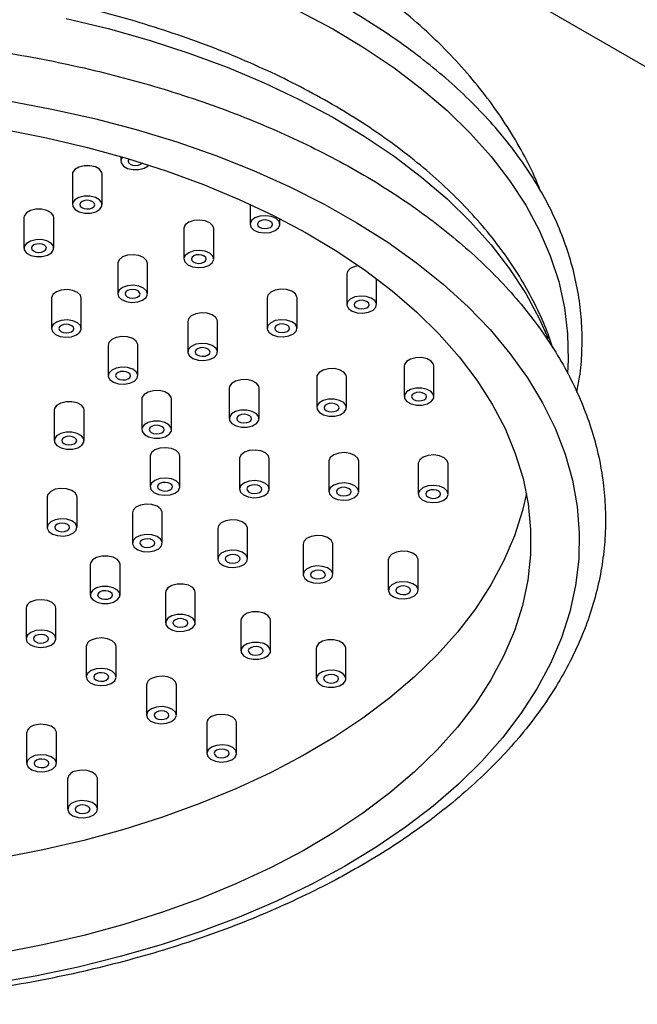
# Model space of a CAD drawing. Units: millimetres. Extents: x 5 to 995, y 5 to 995.
# Drawn here: x 782 to 799, y 267 to 293 of the extents above; entities that cross this region are included whole.
import ezdxf

# ---------------------------------------------------------------- set-up
doc = ezdxf.new("R2010")
doc.units = ezdxf.units.MM

msp = doc.modelspace()

# ---------------------------------------------------------------- linework, layer by layer
at = {"color": 7, "linetype": 'Continuous', "lineweight": 25}
for p, q in [((780.225, 302.734), (831.136, 273.343)), ((784.669, 289.636), (784.669, 289.509)), ((783.373, 289.16), (783.373, 288.343)), ((784.173, 288.343), (784.173, 289.16)), ((788.139, 288.352), (788.139, 287.816)), ((782.076, 287.994), (782.076, 287.177)), ((782.876, 287.177), (782.876, 287.994)), ((788.939, 287.816), (788.939, 287.964)), ((786.363, 287.701), (786.363, 286.884)), ((787.163, 286.884), (787.163, 287.701)), ((784.588, 286.768), (784.588, 285.952)), ((785.388, 285.952), (785.388, 286.768)), ((790.731, 286.48), (790.731, 285.663)), ((791.531, 285.663), (791.531, 286.358)), ((782.813, 285.836), (782.813, 285.019)), ((783.613, 285.019), (783.613, 285.836)), ((788.598, 285.844), (788.598, 285.028)), ((789.398, 285.028), (789.398, 285.844)), ((786.465, 285.209), (786.465, 284.392)), ((787.265, 284.392), (787.265, 285.209)), ((784.332, 284.574), (784.332, 283.757)), ((785.132, 283.757), (785.132, 284.574)), ((792.269, 284.012), (792.269, 283.196)), ((793.069, 283.196), (793.069, 284.012)), ((789.924, 283.717), (789.924, 282.901)), ((790.724, 282.901), (790.724, 283.717)), ((787.579, 283.422), (787.579, 282.606)), ((788.379, 282.606), (788.379, 283.422)), ((785.234, 283.127), (785.234, 282.311)), ((786.034, 282.311), (786.034, 283.127)), ((782.889, 282.832), (782.889, 282.016)), ((783.689, 282.016), (783.689, 282.832)), ((785.457, 281.606), (785.456, 281.595)), ((785.456, 281.595), (785.456, 280.779)), ((786.256, 280.779), (786.256, 281.595)), ((787.854, 281.541), (787.854, 281.53)), ((787.854, 281.53), (787.854, 280.714)), ((788.654, 280.714), (788.654, 281.53)), ((790.252, 281.476), (790.251, 281.465)), ((790.251, 281.465), (790.251, 280.648)), ((791.051, 280.648), (791.051, 281.465)), ((792.649, 281.41), (792.648, 281.399)), ((792.648, 281.399), (792.648, 280.583)), ((793.448, 280.583), (793.448, 281.399)), ((782.717, 280.574), (782.698, 280.504)), ((782.698, 280.504), (782.698, 279.687)), ((783.498, 279.687), (783.498, 280.504)), ((785.004, 280.153), (784.985, 280.083)), ((784.985, 280.083), (784.985, 279.266)), ((785.785, 279.266), (785.785, 280.083)), ((787.29, 279.731), (787.271, 279.661)), ((787.271, 279.661), (787.271, 278.845)), ((788.071, 278.845), (788.071, 279.661)), ((789.576, 279.31), (789.557, 279.24)), ((789.557, 279.24), (789.557, 278.423)), ((790.357, 278.423), (790.357, 279.24)), ((791.863, 278.889), (791.844, 278.819)), ((791.844, 278.819), (791.844, 278.002)), ((792.644, 278.002), (792.644, 278.819)), ((783.851, 278.692), (783.851, 277.875)), ((784.651, 277.875), (784.651, 278.692)), ((785.87, 277.943), (785.87, 277.127)), ((786.67, 277.127), (786.67, 277.943)), ((782.132, 277.518), (782.132, 276.701)), ((782.932, 276.701), (782.932, 277.518)), ((787.89, 277.195), (787.89, 276.378)), ((788.69, 276.378), (788.69, 277.195)), ((783.747, 276.493), (783.747, 275.676)), ((784.547, 275.676), (784.547, 276.493)), ((789.909, 276.446), (789.909, 275.629)), ((790.709, 275.629), (790.709, 276.446)), ((785.362, 275.468), (785.362, 274.652)), ((786.162, 274.652), (786.162, 275.468)), ((786.977, 274.443), (786.977, 273.627)), ((787.777, 273.627), (787.777, 274.443)), ((782.146, 274.178), (782.146, 273.362)), ((782.946, 273.362), (782.946, 274.178)), ((783.247, 272.947), (783.247, 272.13)), ((784.047, 272.13), (784.047, 272.947))]:
    msp.add_line(p, q, dxfattribs=at)
at = {"color": 8, "linetype": 'Continuous', "lineweight": 25, "flags": 128}
for points in [[(789.456, 293.534), (790.354, 293.056), (791.201, 292.548), (791.997, 292.013), (792.737, 291.452), (793.419, 290.867), (794.042, 290.26), (794.602, 289.633), (795.098, 288.989), (795.528, 288.329), (795.892, 287.656), (796.186, 286.971), (796.412, 286.278), (796.567, 285.579), (796.651, 284.875), (796.664, 284.17), (796.645, 283.827)], [(783.207, 293.335), (784.334, 293.063), (785.431, 292.754), (786.496, 292.408), (787.524, 292.027), (788.512, 291.612), (789.456, 291.164), (790.354, 290.686), (791.201, 290.178), (791.997, 289.643), (792.737, 289.082), (793.419, 288.497), (794.042, 287.891), (794.602, 287.264), (795.098, 286.619), (795.528, 285.959), (795.892, 285.286), (796.127, 284.754)]]:
    msp.add_lwpolyline(points, dxfattribs=at)
at = {"color": 7, "linetype": 'Continuous', "lineweight": 25, "flags": 128}
for points in [[(781.657, 291.126), (782.824, 290.907), (783.968, 290.65), (785.085, 290.355), (786.17, 290.024), (787.22, 289.657), (788.232, 289.255), (789.202, 288.821), (790.127, 288.355), (791.004, 287.859), (791.83, 287.335), (792.602, 286.784), (793.319, 286.208), (793.976, 285.61), (794.573, 284.991), (795.107, 284.352), (795.576, 283.698), (795.979, 283.028), (796.315, 282.347), (796.582, 281.655), (796.78, 280.955), (796.908, 280.25), (796.965, 279.543), (796.951, 278.834), (796.866, 278.127), (796.712, 277.424), (796.487, 276.727), (796.193, 276.039), (795.831, 275.362), (795.402, 274.698), (794.907, 274.049), (794.348, 273.418), (793.728, 272.807), (793.047, 272.217), (792.309, 271.651), (791.515, 271.11), (790.669, 270.596), (789.773, 270.112), (788.83, 269.658), (787.843, 269.237), (786.816, 268.848), (785.752, 268.495), (784.654, 268.178), (783.527, 267.897), (782.373, 267.655), (781.197, 267.451)], [(781.562, 290.359), (782.684, 290.138), (783.781, 289.879), (784.85, 289.583), (785.886, 289.251), (786.887, 288.884), (787.848, 288.484), (788.766, 288.051), (789.639, 287.588), (790.462, 287.095), (791.233, 286.576), (791.95, 286.031), (792.609, 285.462), (793.209, 284.872), (793.748, 284.262), (794.222, 283.635), (794.632, 282.993), (794.975, 282.338), (795.25, 281.673), (795.457, 280.999), (795.594, 280.319), (795.661, 279.636), (795.657, 278.952), (795.584, 278.269), (795.44, 277.59), (795.228, 276.916), (794.946, 276.252), (794.597, 275.598), (794.181, 274.957), (793.7, 274.332), (793.156, 273.724), (792.55, 273.135), (791.885, 272.569), (791.163, 272.026), (790.387, 271.509), (789.559, 271.019), (788.682, 270.559), (787.76, 270.129), (786.795, 269.732), (785.791, 269.368), (784.751, 269.04), (783.68, 268.747), (782.58, 268.492), (781.456, 268.274)], [(784.173, 289.16), (784.164, 289.209), (784.101, 289.292), (783.989, 289.354), (783.844, 289.387), (783.688, 289.385), (783.544, 289.349), (783.436, 289.285), (783.379, 289.201), (783.373, 289.16)], [(784.72, 289.621), (784.676, 289.55), (784.679, 289.46), (784.741, 289.377), (784.853, 289.315), (784.999, 289.282), (785.155, 289.284), (785.298, 289.32), (785.406, 289.384), (785.426, 289.404)], [(784.898, 289.568), (784.889, 289.558), (784.87, 289.515), (784.881, 289.47), (784.922, 289.431), (784.984, 289.405), (785.06, 289.394), (785.137, 289.401), (785.204, 289.424), (785.25, 289.46), (785.25, 289.46)], [(783.989, 288.538), (783.844, 288.571), (783.688, 288.569), (783.544, 288.533), (783.436, 288.468), (783.379, 288.384), (783.382, 288.294), (783.444, 288.212), (783.557, 288.149), (783.702, 288.116), (783.858, 288.118), (784.001, 288.154), (784.109, 288.219), (784.166, 288.302), (784.164, 288.392), (784.101, 288.475), (783.989, 288.538)], [(783.921, 288.421), (783.858, 288.448), (783.782, 288.459), (783.705, 288.452), (783.638, 288.429), (783.592, 288.392), (783.573, 288.349), (783.585, 288.304), (783.625, 288.266), (783.688, 288.239), (783.763, 288.228), (783.84, 288.235), (783.907, 288.258), (783.954, 288.294), (783.972, 288.338), (783.961, 288.382), (783.921, 288.421)], [(782.876, 287.994), (782.867, 288.043), (782.804, 288.126), (782.692, 288.188), (782.547, 288.221), (782.391, 288.22), (782.248, 288.184), (782.139, 288.119), (782.082, 288.035), (782.076, 287.994)], [(787.163, 287.701), (787.14, 287.779), (787.059, 287.856), (786.934, 287.91), (786.782, 287.931), (786.628, 287.918), (786.494, 287.871), (786.401, 287.799), (786.364, 287.712), (786.363, 287.701)], [(788.834, 287.972), (788.709, 288.025), (788.557, 288.047), (788.403, 288.034), (788.269, 287.987), (788.177, 287.915), (788.139, 287.827), (788.162, 287.738), (788.243, 287.661), (788.368, 287.608), (788.52, 287.586), (788.674, 287.599), (788.808, 287.646), (788.901, 287.718), (788.938, 287.806), (788.915, 287.895), (788.834, 287.972)], [(788.687, 287.894), (788.624, 287.921), (788.548, 287.932), (788.471, 287.925), (788.404, 287.902), (788.358, 287.866), (788.339, 287.822), (788.35, 287.777), (788.391, 287.739), (788.453, 287.712), (788.529, 287.701), (788.606, 287.708), (788.673, 287.731), (788.72, 287.767), (788.738, 287.811), (788.727, 287.856), (788.687, 287.894)], [(782.692, 287.372), (782.547, 287.405), (782.391, 287.403), (782.248, 287.367), (782.139, 287.302), (782.082, 287.218), (782.085, 287.128), (782.147, 287.046), (782.26, 286.983), (782.405, 286.95), (782.561, 286.952), (782.704, 286.988), (782.813, 287.053), (782.87, 287.137), (782.867, 287.227), (782.804, 287.309), (782.692, 287.372)], [(782.624, 287.255), (782.561, 287.282), (782.485, 287.293), (782.408, 287.286), (782.341, 287.263), (782.295, 287.227), (782.276, 287.183), (782.288, 287.138), (782.328, 287.1), (782.391, 287.073), (782.466, 287.062), (782.544, 287.069), (782.611, 287.092), (782.657, 287.128), (782.676, 287.172), (782.664, 287.217), (782.624, 287.255)], [(787.059, 287.039), (786.934, 287.093), (786.782, 287.115), (786.628, 287.101), (786.494, 287.055), (786.401, 286.982), (786.364, 286.895), (786.387, 286.806), (786.467, 286.729), (786.593, 286.675), (786.744, 286.653), (786.899, 286.667), (787.032, 286.713), (787.125, 286.786), (787.163, 286.873), (787.14, 286.962), (787.059, 287.039)], [(785.388, 286.768), (785.364, 286.846), (785.284, 286.924), (785.158, 286.977), (785.007, 286.999), (784.853, 286.986), (784.719, 286.939), (784.626, 286.867), (784.588, 286.779), (784.588, 286.768)], [(786.911, 286.962), (786.848, 286.989), (786.773, 286.999), (786.696, 286.993), (786.629, 286.969), (786.582, 286.933), (786.564, 286.89), (786.575, 286.845), (786.615, 286.806), (786.678, 286.78), (786.754, 286.769), (786.831, 286.775), (786.898, 286.799), (786.944, 286.835), (786.963, 286.879), (786.952, 286.923), (786.911, 286.962)], [(791.049, 286.706), (790.947, 286.685), (790.825, 286.629), (790.75, 286.55), (790.731, 286.48)], [(783.613, 285.836), (783.589, 285.914), (783.509, 285.991), (783.383, 286.045), (783.232, 286.067), (783.077, 286.053), (782.944, 286.007), (782.851, 285.934), (782.813, 285.847), (782.813, 285.836)], [(785.284, 286.107), (785.158, 286.161), (785.007, 286.182), (784.853, 286.169), (784.719, 286.123), (784.626, 286.05), (784.588, 285.963), (784.612, 285.874), (784.692, 285.796), (784.818, 285.743), (784.969, 285.721), (785.124, 285.734), (785.257, 285.781), (785.35, 285.853), (785.388, 285.941), (785.364, 286.03), (785.284, 286.107)], [(785.136, 286.029), (785.073, 286.056), (784.997, 286.067), (784.92, 286.06), (784.853, 286.037), (784.807, 286.001), (784.788, 285.957), (784.8, 285.913), (784.84, 285.874), (784.903, 285.847), (784.979, 285.836), (785.056, 285.843), (785.123, 285.866), (785.169, 285.903), (785.188, 285.946), (785.176, 285.991), (785.136, 286.029)], [(789.398, 285.844), (789.396, 285.864), (789.353, 285.95), (789.256, 286.021), (789.119, 286.064), (788.964, 286.074), (788.814, 286.049), (788.692, 285.993), (788.617, 285.914), (788.598, 285.844)], [(791.486, 285.769), (791.389, 285.839), (791.252, 285.883), (791.097, 285.893), (790.947, 285.868), (790.825, 285.812), (790.75, 285.733), (790.732, 285.644), (790.775, 285.557), (790.872, 285.487), (791.009, 285.443), (791.164, 285.433), (791.314, 285.458), (791.436, 285.514), (791.512, 285.593), (791.529, 285.682), (791.486, 285.769)], [(791.279, 285.741), (791.216, 285.768), (791.14, 285.778), (791.063, 285.772), (790.996, 285.748), (790.95, 285.712), (790.931, 285.669), (790.942, 285.624), (790.983, 285.585), (791.045, 285.559), (791.121, 285.548), (791.198, 285.554), (791.265, 285.578), (791.312, 285.614), (791.33, 285.658), (791.319, 285.702), (791.279, 285.741)], [(787.265, 285.209), (787.264, 285.228), (787.22, 285.315), (787.123, 285.385), (786.987, 285.429), (786.832, 285.439), (786.682, 285.414), (786.56, 285.358), (786.484, 285.279), (786.465, 285.209)], [(783.509, 285.175), (783.383, 285.228), (783.232, 285.25), (783.077, 285.237), (782.944, 285.19), (782.851, 285.118), (782.813, 285.03), (782.836, 284.941), (782.917, 284.864), (783.042, 284.81), (783.194, 284.789), (783.348, 284.802), (783.482, 284.849), (783.575, 284.921), (783.612, 285.008), (783.589, 285.098), (783.509, 285.175)], [(789.353, 285.134), (789.256, 285.204), (789.119, 285.248), (788.964, 285.258), (788.814, 285.233), (788.692, 285.177), (788.617, 285.098), (788.599, 285.008), (788.642, 284.922), (788.74, 284.851), (788.876, 284.808), (789.031, 284.798), (789.181, 284.823), (789.303, 284.879), (789.379, 284.957), (789.396, 285.047), (789.353, 285.134)], [(783.361, 285.097), (783.298, 285.124), (783.222, 285.135), (783.145, 285.128), (783.078, 285.105), (783.032, 285.069), (783.013, 285.025), (783.025, 284.98), (783.065, 284.942), (783.128, 284.915), (783.203, 284.904), (783.281, 284.911), (783.347, 284.934), (783.394, 284.97), (783.413, 285.014), (783.401, 285.058), (783.361, 285.097)], [(789.146, 285.105), (789.083, 285.132), (789.007, 285.143), (788.93, 285.136), (788.863, 285.113), (788.817, 285.077), (788.798, 285.033), (788.81, 284.989), (788.85, 284.95), (788.913, 284.923), (788.988, 284.912), (789.066, 284.919), (789.132, 284.942), (789.179, 284.979), (789.198, 285.022), (789.186, 285.067), (789.146, 285.105)], [(785.132, 284.574), (785.131, 284.593), (785.088, 284.679), (784.99, 284.75), (784.854, 284.794), (784.699, 284.804), (784.549, 284.779), (784.427, 284.723), (784.351, 284.644), (784.332, 284.574)], [(787.22, 284.498), (787.123, 284.569), (786.987, 284.612), (786.832, 284.622), (786.682, 284.598), (786.56, 284.541), (786.484, 284.463), (786.466, 284.373), (786.51, 284.286), (786.607, 284.216), (786.743, 284.172), (786.898, 284.162), (787.048, 284.187), (787.171, 284.243), (787.246, 284.322), (787.264, 284.412), (787.22, 284.498)], [(787.013, 284.47), (786.95, 284.497), (786.874, 284.508), (786.797, 284.501), (786.73, 284.478), (786.684, 284.442), (786.665, 284.398), (786.677, 284.353), (786.717, 284.315), (786.78, 284.288), (786.856, 284.277), (786.933, 284.284), (787, 284.307), (787.046, 284.343), (787.065, 284.387), (787.053, 284.431), (787.013, 284.47)], [(793.069, 284.012), (793.06, 284.061), (792.997, 284.144), (792.885, 284.207), (792.74, 284.24), (792.584, 284.238), (792.441, 284.202), (792.332, 284.137), (792.275, 284.053), (792.269, 284.012)], [(785.088, 283.863), (784.99, 283.933), (784.854, 283.977), (784.699, 283.987), (784.549, 283.962), (784.427, 283.906), (784.351, 283.827), (784.334, 283.738), (784.377, 283.651), (784.474, 283.581), (784.611, 283.537), (784.766, 283.527), (784.916, 283.552), (785.038, 283.608), (785.113, 283.687), (785.131, 283.776), (785.088, 283.863)], [(784.88, 283.835), (784.817, 283.862), (784.742, 283.872), (784.664, 283.866), (784.598, 283.842), (784.551, 283.806), (784.532, 283.762), (784.544, 283.718), (784.584, 283.679), (784.647, 283.653), (784.723, 283.642), (784.8, 283.648), (784.867, 283.672), (784.913, 283.708), (784.932, 283.752), (784.92, 283.796), (784.88, 283.835)], [(790.724, 283.717), (790.715, 283.766), (790.652, 283.849), (790.54, 283.912), (790.395, 283.945), (790.239, 283.943), (790.096, 283.907), (789.987, 283.842), (789.93, 283.758), (789.924, 283.717)], [(788.379, 283.422), (788.37, 283.471), (788.307, 283.554), (788.195, 283.617), (788.05, 283.65), (787.894, 283.648), (787.751, 283.612), (787.642, 283.547), (787.585, 283.463), (787.579, 283.422)], [(786.034, 283.127), (786.025, 283.176), (785.962, 283.259), (785.85, 283.322), (785.705, 283.355), (785.549, 283.353), (785.406, 283.317), (785.297, 283.252), (785.24, 283.168), (785.234, 283.127)], [(793.06, 283.245), (792.997, 283.328), (792.885, 283.39), (792.74, 283.423), (792.584, 283.421), (792.441, 283.385), (792.332, 283.321), (792.275, 283.237), (792.278, 283.147), (792.34, 283.064), (792.453, 283.001), (792.598, 282.969), (792.754, 282.97), (792.897, 283.006), (793.005, 283.071), (793.062, 283.155), (793.06, 283.245)], [(792.817, 283.273), (792.754, 283.3), (792.678, 283.311), (792.601, 283.304), (792.534, 283.281), (792.488, 283.245), (792.469, 283.201), (792.481, 283.157), (792.521, 283.118), (792.584, 283.091), (792.659, 283.08), (792.737, 283.087), (792.803, 283.11), (792.85, 283.147), (792.869, 283.19), (792.857, 283.235), (792.817, 283.273)], [(783.689, 282.832), (783.68, 282.881), (783.617, 282.964), (783.505, 283.027), (783.36, 283.059), (783.204, 283.058), (783.061, 283.022), (782.952, 282.957), (782.895, 282.873), (782.889, 282.832)], [(790.715, 282.95), (790.652, 283.033), (790.54, 283.095), (790.395, 283.128), (790.239, 283.126), (790.096, 283.09), (789.987, 283.026), (789.93, 282.942), (789.933, 282.852), (789.995, 282.769), (790.108, 282.706), (790.253, 282.673), (790.409, 282.675), (790.552, 282.711), (790.66, 282.776), (790.718, 282.86), (790.715, 282.95)], [(788.37, 282.655), (788.307, 282.737), (788.195, 282.8), (788.05, 282.833), (787.894, 282.831), (787.751, 282.795), (787.642, 282.73), (787.585, 282.647), (787.588, 282.557), (787.65, 282.474), (787.763, 282.411), (787.908, 282.378), (788.064, 282.38), (788.207, 282.416), (788.315, 282.481), (788.373, 282.565), (788.37, 282.655)], [(790.472, 282.978), (790.409, 283.005), (790.333, 283.016), (790.256, 283.009), (790.189, 282.986), (790.143, 282.95), (790.124, 282.906), (790.136, 282.862), (790.176, 282.823), (790.239, 282.796), (790.314, 282.785), (790.392, 282.792), (790.458, 282.815), (790.505, 282.852), (790.524, 282.895), (790.512, 282.94), (790.472, 282.978)], [(786.025, 282.36), (785.962, 282.442), (785.85, 282.505), (785.705, 282.538), (785.549, 282.536), (785.406, 282.5), (785.297, 282.435), (785.24, 282.352), (785.243, 282.262), (785.305, 282.179), (785.418, 282.116), (785.563, 282.083), (785.719, 282.085), (785.862, 282.121), (785.971, 282.186), (786.028, 282.27), (786.025, 282.36)], [(788.127, 282.683), (788.064, 282.71), (787.988, 282.721), (787.911, 282.714), (787.844, 282.691), (787.798, 282.655), (787.779, 282.611), (787.791, 282.567), (787.831, 282.528), (787.894, 282.501), (787.969, 282.49), (788.047, 282.497), (788.113, 282.52), (788.16, 282.557), (788.179, 282.6), (788.167, 282.645), (788.127, 282.683)], [(785.782, 282.388), (785.719, 282.415), (785.643, 282.426), (785.566, 282.419), (785.499, 282.396), (785.453, 282.36), (785.434, 282.316), (785.446, 282.272), (785.486, 282.233), (785.549, 282.206), (785.625, 282.195), (785.702, 282.202), (785.769, 282.225), (785.815, 282.262), (785.834, 282.305), (785.822, 282.35), (785.782, 282.388)], [(783.68, 282.065), (783.617, 282.147), (783.505, 282.21), (783.36, 282.243), (783.204, 282.241), (783.061, 282.205), (782.952, 282.14), (782.895, 282.057), (782.898, 281.967), (782.961, 281.884), (783.073, 281.821), (783.218, 281.788), (783.374, 281.79), (783.517, 281.826), (783.626, 281.891), (783.683, 281.975), (783.68, 282.065)], [(783.437, 282.093), (783.374, 282.12), (783.298, 282.131), (783.221, 282.124), (783.154, 282.101), (783.108, 282.065), (783.089, 282.021), (783.101, 281.977), (783.141, 281.938), (783.204, 281.911), (783.28, 281.9), (783.357, 281.907), (783.424, 281.93), (783.47, 281.967), (783.489, 282.01), (783.477, 282.055), (783.437, 282.093)], [(786.256, 281.595), (786.233, 281.674), (786.152, 281.751), (786.027, 281.804), (785.875, 281.826), (785.721, 281.813), (785.587, 281.766), (785.495, 281.694), (785.457, 281.606)], [(788.654, 281.53), (788.63, 281.608), (788.55, 281.685), (788.424, 281.739), (788.273, 281.761), (788.118, 281.747), (787.985, 281.701), (787.892, 281.628), (787.854, 281.541)], [(791.051, 281.465), (791.028, 281.543), (790.947, 281.62), (790.821, 281.674), (790.67, 281.695), (790.516, 281.682), (790.382, 281.635), (790.289, 281.563), (790.252, 281.476)], [(793.448, 281.399), (793.425, 281.477), (793.344, 281.555), (793.219, 281.608), (793.067, 281.63), (792.913, 281.617), (792.779, 281.57), (792.687, 281.498), (792.649, 281.41)], [(786.256, 280.768), (786.233, 280.857), (786.152, 280.934), (786.027, 280.988), (785.875, 281.01), (785.721, 280.996), (785.587, 280.95), (785.495, 280.877), (785.457, 280.79), (785.48, 280.701), (785.561, 280.624), (785.686, 280.57), (785.838, 280.548), (785.992, 280.562), (786.126, 280.608), (786.218, 280.681), (786.256, 280.768)], [(788.653, 280.703), (788.63, 280.792), (788.55, 280.869), (788.424, 280.922), (788.273, 280.944), (788.118, 280.931), (787.985, 280.884), (787.892, 280.812), (787.854, 280.724), (787.877, 280.635), (787.958, 280.558), (788.083, 280.505), (788.235, 280.483), (788.389, 280.496), (788.523, 280.543), (788.616, 280.615), (788.653, 280.703)], [(783.498, 280.504), (783.497, 280.523), (783.454, 280.61), (783.357, 280.68), (783.22, 280.724), (783.065, 280.734), (782.915, 280.709), (782.793, 280.653), (782.717, 280.574)], [(786.004, 280.857), (785.942, 280.883), (785.866, 280.894), (785.789, 280.888), (785.722, 280.864), (785.676, 280.828), (785.657, 280.784), (785.668, 280.74), (785.709, 280.701), (785.771, 280.674), (785.847, 280.664), (785.924, 280.67), (785.991, 280.694), (786.037, 280.73), (786.056, 280.773), (786.045, 280.818), (786.004, 280.857)], [(788.402, 280.791), (788.339, 280.818), (788.263, 280.829), (788.186, 280.822), (788.119, 280.799), (788.073, 280.763), (788.054, 280.719), (788.066, 280.674), (788.106, 280.636), (788.169, 280.609), (788.244, 280.598), (788.322, 280.605), (788.388, 280.628), (788.435, 280.664), (788.454, 280.708), (788.442, 280.753), (788.402, 280.791)], [(791.051, 280.637), (791.028, 280.726), (790.947, 280.804), (790.821, 280.857), (790.67, 280.879), (790.516, 280.865), (790.382, 280.819), (790.289, 280.746), (790.252, 280.659), (790.275, 280.57), (790.355, 280.493), (790.481, 280.439), (790.632, 280.417), (790.787, 280.431), (790.92, 280.477), (791.013, 280.55), (791.051, 280.637)], [(790.799, 280.726), (790.736, 280.753), (790.661, 280.763), (790.583, 280.757), (790.517, 280.734), (790.47, 280.697), (790.451, 280.654), (790.463, 280.609), (790.503, 280.57), (790.566, 280.544), (790.642, 280.533), (790.719, 280.539), (790.786, 280.563), (790.832, 280.599), (790.851, 280.643), (790.839, 280.687), (790.799, 280.726)], [(793.448, 280.572), (793.425, 280.661), (793.344, 280.738), (793.219, 280.792), (793.067, 280.813), (792.913, 280.8), (792.779, 280.754), (792.687, 280.681), (792.649, 280.594), (792.672, 280.505), (792.753, 280.427), (792.878, 280.374), (793.03, 280.352), (793.184, 280.365), (793.318, 280.412), (793.41, 280.484), (793.448, 280.572)], [(793.196, 280.66), (793.134, 280.687), (793.058, 280.698), (792.981, 280.691), (792.914, 280.668), (792.868, 280.632), (792.849, 280.588), (792.86, 280.544), (792.901, 280.505), (792.963, 280.478), (793.039, 280.467), (793.116, 280.474), (793.183, 280.497), (793.229, 280.534), (793.248, 280.577), (793.237, 280.622), (793.196, 280.66)], [(795.546, 280.6), (795.44, 280.137), (795.228, 279.464), (794.946, 278.799), (794.597, 278.145), (794.181, 277.505), (793.7, 276.879), (793.156, 276.271), (792.55, 275.683), (791.885, 275.117), (791.163, 274.574), (790.387, 274.057), (789.559, 273.567), (788.682, 273.107), (787.76, 272.677), (786.795, 272.28), (785.791, 271.916), (784.751, 271.587), (783.68, 271.295), (782.58, 271.039), (781.456, 270.822)], [(785.785, 280.083), (785.783, 280.102), (785.74, 280.189), (785.643, 280.259), (785.506, 280.303), (785.351, 280.313), (785.201, 280.288), (785.079, 280.232), (785.004, 280.153)], [(783.479, 279.617), (783.497, 279.707), (783.454, 279.793), (783.357, 279.864), (783.22, 279.907), (783.065, 279.918), (782.915, 279.893), (782.793, 279.837), (782.717, 279.758), (782.7, 279.668), (782.743, 279.582), (782.84, 279.511), (782.977, 279.467), (783.132, 279.457), (783.282, 279.482), (783.404, 279.538), (783.479, 279.617)], [(788.071, 279.661), (788.07, 279.681), (788.026, 279.767), (787.929, 279.838), (787.793, 279.881), (787.638, 279.891), (787.488, 279.866), (787.366, 279.81), (787.29, 279.731)], [(783.246, 279.765), (783.184, 279.792), (783.108, 279.803), (783.031, 279.796), (782.964, 279.773), (782.917, 279.737), (782.899, 279.693), (782.91, 279.648), (782.95, 279.61), (783.013, 279.583), (783.089, 279.572), (783.166, 279.579), (783.233, 279.602), (783.279, 279.638), (783.298, 279.682), (783.287, 279.727), (783.246, 279.765)], [(785.766, 279.196), (785.783, 279.285), (785.74, 279.372), (785.643, 279.442), (785.506, 279.486), (785.351, 279.496), (785.201, 279.471), (785.079, 279.415), (785.004, 279.336), (784.986, 279.247), (785.029, 279.16), (785.126, 279.09), (785.263, 279.046), (785.418, 279.036), (785.568, 279.061), (785.69, 279.117), (785.766, 279.196)], [(785.533, 279.344), (785.47, 279.371), (785.394, 279.381), (785.317, 279.375), (785.25, 279.351), (785.204, 279.315), (785.185, 279.272), (785.197, 279.227), (785.237, 279.188), (785.3, 279.162), (785.375, 279.151), (785.452, 279.157), (785.519, 279.181), (785.566, 279.217), (785.584, 279.261), (785.573, 279.305), (785.533, 279.344)], [(790.357, 279.24), (790.356, 279.259), (790.313, 279.346), (790.216, 279.416), (790.079, 279.46), (789.924, 279.47), (789.774, 279.445), (789.652, 279.389), (789.576, 279.31)], [(783.914, 278.817), (783.857, 278.733), (783.851, 278.692)], [(784.651, 278.692), (784.642, 278.741), (784.579, 278.824), (784.467, 278.886), (784.322, 278.919), (784.166, 278.917), (784.022, 278.881), (783.914, 278.817)], [(788.052, 278.774), (788.07, 278.864), (788.026, 278.951), (787.929, 279.021), (787.793, 279.065), (787.638, 279.075), (787.488, 279.05), (787.366, 278.994), (787.29, 278.915), (787.272, 278.825), (787.316, 278.739), (787.413, 278.668), (787.549, 278.625), (787.704, 278.615), (787.854, 278.64), (787.977, 278.696), (788.052, 278.774)], [(787.819, 278.922), (787.756, 278.949), (787.68, 278.96), (787.603, 278.953), (787.536, 278.93), (787.49, 278.894), (787.471, 278.85), (787.483, 278.806), (787.523, 278.767), (787.586, 278.74), (787.662, 278.729), (787.739, 278.736), (787.806, 278.759), (787.852, 278.796), (787.871, 278.839), (787.859, 278.884), (787.819, 278.922)], [(792.644, 278.819), (792.642, 278.838), (792.599, 278.924), (792.502, 278.995), (792.365, 279.039), (792.21, 279.049), (792.06, 279.024), (791.938, 278.968), (791.863, 278.889)], [(790.338, 278.353), (790.356, 278.443), (790.313, 278.529), (790.216, 278.6), (790.079, 278.643), (789.924, 278.653), (789.774, 278.629), (789.652, 278.572), (789.576, 278.494), (789.559, 278.404), (789.602, 278.317), (789.699, 278.247), (789.836, 278.203), (789.991, 278.193), (790.141, 278.218), (790.263, 278.274), (790.338, 278.353)], [(790.105, 278.501), (790.043, 278.528), (789.967, 278.539), (789.89, 278.532), (789.823, 278.509), (789.776, 278.473), (789.758, 278.429), (789.769, 278.384), (789.809, 278.346), (789.872, 278.319), (789.948, 278.308), (790.025, 278.315), (790.092, 278.338), (790.138, 278.374), (790.157, 278.418), (790.146, 278.462), (790.105, 278.501)], [(784.587, 277.751), (784.644, 277.834), (784.642, 277.924), (784.579, 278.007), (784.467, 278.07), (784.322, 278.103), (784.166, 278.101), (784.022, 278.065), (783.914, 278), (783.857, 277.916), (783.86, 277.826), (783.922, 277.744), (784.035, 277.681), (784.18, 277.648), (784.336, 277.65), (784.479, 277.686), (784.587, 277.751)], [(785.934, 278.068), (785.877, 277.984), (785.87, 277.943)], [(786.67, 277.943), (786.661, 277.992), (786.599, 278.075), (786.486, 278.138), (786.341, 278.17), (786.185, 278.169), (786.042, 278.133), (785.934, 278.068)], [(792.625, 277.932), (792.642, 278.021), (792.599, 278.108), (792.502, 278.178), (792.365, 278.222), (792.21, 278.232), (792.06, 278.207), (791.938, 278.151), (791.863, 278.072), (791.845, 277.983), (791.888, 277.896), (791.985, 277.826), (792.122, 277.782), (792.277, 277.772), (792.427, 277.797), (792.549, 277.853), (792.625, 277.932)], [(792.392, 278.08), (792.329, 278.106), (792.253, 278.117), (792.176, 278.111), (792.109, 278.087), (792.063, 278.051), (792.044, 278.007), (792.055, 277.963), (792.096, 277.924), (792.158, 277.898), (792.234, 277.887), (792.311, 277.893), (792.378, 277.917), (792.425, 277.953), (792.443, 277.997), (792.432, 278.041), (792.392, 278.08)], [(784.399, 277.953), (784.336, 277.98), (784.26, 277.991), (784.183, 277.984), (784.116, 277.961), (784.07, 277.924), (784.051, 277.881), (784.063, 277.836), (784.103, 277.798), (784.166, 277.771), (784.241, 277.76), (784.318, 277.767), (784.385, 277.79), (784.432, 277.826), (784.451, 277.87), (784.439, 277.914), (784.399, 277.953)], [(782.932, 277.518), (782.908, 277.596), (782.828, 277.673), (782.702, 277.727), (782.551, 277.748), (782.396, 277.735), (782.263, 277.689)], [(786.607, 277.002), (786.664, 277.086), (786.661, 277.176), (786.599, 277.258), (786.486, 277.321), (786.341, 277.354), (786.185, 277.352), (786.042, 277.316), (785.934, 277.251), (785.877, 277.168), (785.879, 277.077), (785.942, 276.995), (786.054, 276.932), (786.199, 276.899), (786.355, 276.901), (786.498, 276.937), (786.607, 277.002)], [(786.418, 277.204), (786.355, 277.231), (786.28, 277.242), (786.203, 277.235), (786.136, 277.212), (786.089, 277.176), (786.07, 277.132), (786.082, 277.088), (786.122, 277.049), (786.185, 277.022), (786.261, 277.011), (786.338, 277.018), (786.405, 277.041), (786.451, 277.077), (786.47, 277.121), (786.458, 277.166), (786.418, 277.204)], [(787.953, 277.319), (787.896, 277.236), (787.89, 277.195)], [(788.69, 277.195), (788.681, 277.244), (788.618, 277.326), (788.506, 277.389), (788.361, 277.422), (788.205, 277.42), (788.061, 277.384), (787.953, 277.319)], [(782.801, 276.53), (782.894, 276.603), (782.931, 276.69), (782.908, 276.779), (782.828, 276.857), (782.702, 276.91), (782.551, 276.932), (782.396, 276.919), (782.263, 276.872), (782.17, 276.8), (782.132, 276.712), (782.155, 276.623), (782.236, 276.546), (782.362, 276.492), (782.513, 276.471), (782.667, 276.484), (782.801, 276.53)], [(782.68, 276.779), (782.617, 276.806), (782.541, 276.817), (782.464, 276.81), (782.397, 276.787), (782.351, 276.75), (782.332, 276.707), (782.344, 276.662), (782.384, 276.624), (782.447, 276.597), (782.522, 276.586), (782.6, 276.593), (782.666, 276.616), (782.713, 276.652), (782.732, 276.696), (782.72, 276.74), (782.68, 276.779)], [(784.547, 276.493), (784.523, 276.571), (784.443, 276.648), (784.317, 276.702), (784.166, 276.724), (784.011, 276.71), (783.878, 276.664)], [(788.626, 276.253), (788.683, 276.337), (788.681, 276.427), (788.618, 276.51), (788.506, 276.572), (788.361, 276.605), (788.205, 276.604), (788.061, 276.568), (787.953, 276.503), (787.896, 276.419), (787.899, 276.329), (787.961, 276.246), (788.074, 276.184), (788.219, 276.151), (788.375, 276.152), (788.518, 276.188), (788.626, 276.253)], [(788.438, 276.456), (788.375, 276.483), (788.299, 276.493), (788.222, 276.487), (788.155, 276.463), (788.109, 276.427), (788.09, 276.384), (788.102, 276.339), (788.142, 276.3), (788.205, 276.274), (788.28, 276.263), (788.357, 276.269), (788.424, 276.293), (788.471, 276.329), (788.49, 276.373), (788.478, 276.417), (788.438, 276.456)], [(789.973, 276.571), (789.916, 276.487), (789.909, 276.446)], [(790.709, 276.446), (790.7, 276.495), (790.638, 276.578), (790.525, 276.64), (790.38, 276.673), (790.224, 276.672), (790.081, 276.636), (789.973, 276.571)], [(784.416, 275.506), (784.509, 275.578), (784.546, 275.666), (784.523, 275.755), (784.443, 275.832), (784.317, 275.885), (784.166, 275.907), (784.011, 275.894), (783.878, 275.847), (783.785, 275.775), (783.747, 275.687), (783.771, 275.598), (783.851, 275.521), (783.977, 275.468), (784.128, 275.446), (784.282, 275.459), (784.416, 275.506)], [(784.295, 275.754), (784.232, 275.781), (784.156, 275.792), (784.079, 275.785), (784.012, 275.762), (783.966, 275.726), (783.947, 275.682), (783.959, 275.637), (783.999, 275.599), (784.062, 275.572), (784.137, 275.561), (784.215, 275.568), (784.282, 275.591), (784.328, 275.627), (784.347, 275.671), (784.335, 275.716), (784.295, 275.754)], [(786.162, 275.468), (786.138, 275.546), (786.058, 275.624), (785.932, 275.677), (785.781, 275.699), (785.627, 275.685), (785.493, 275.639)], [(790.646, 275.505), (790.703, 275.589), (790.7, 275.679), (790.638, 275.761), (790.525, 275.824), (790.38, 275.857), (790.224, 275.855), (790.081, 275.819), (789.973, 275.754), (789.916, 275.67), (789.918, 275.58), (789.981, 275.498), (790.093, 275.435), (790.238, 275.402), (790.394, 275.404), (790.537, 275.44), (790.646, 275.505)], [(790.457, 275.707), (790.394, 275.734), (790.319, 275.745), (790.242, 275.738), (790.175, 275.715), (790.128, 275.679), (790.109, 275.635), (790.121, 275.59), (790.161, 275.552), (790.224, 275.525), (790.3, 275.514), (790.377, 275.521), (790.444, 275.544), (790.49, 275.58), (790.509, 275.624), (790.497, 275.669), (790.457, 275.707)], [(786.031, 274.481), (786.124, 274.553), (786.162, 274.641), (786.138, 274.73), (786.058, 274.807), (785.932, 274.861), (785.781, 274.882), (785.627, 274.869), (785.493, 274.822), (785.4, 274.75), (785.362, 274.663), (785.386, 274.573), (785.466, 274.496), (785.592, 274.443), (785.743, 274.421), (785.897, 274.434), (786.031, 274.481)], [(785.91, 274.729), (785.847, 274.756), (785.771, 274.767), (785.694, 274.76), (785.627, 274.737), (785.581, 274.701), (785.562, 274.657), (785.574, 274.613), (785.614, 274.574), (785.677, 274.547), (785.753, 274.536), (785.83, 274.543), (785.897, 274.566), (785.943, 274.602), (785.962, 274.646), (785.95, 274.691), (785.91, 274.729)], [(787.777, 274.443), (787.753, 274.522), (787.673, 274.599), (787.547, 274.652), (787.396, 274.674), (787.242, 274.661), (787.108, 274.614)], [(782.946, 274.178), (782.945, 274.198), (782.902, 274.284), (782.805, 274.355), (782.668, 274.398), (782.513, 274.408), (782.363, 274.383)], [(787.646, 273.456), (787.739, 273.528), (787.777, 273.616), (787.753, 273.705), (787.673, 273.782), (787.547, 273.836), (787.396, 273.857), (787.242, 273.844), (787.108, 273.798), (787.015, 273.725), (786.977, 273.638), (787.001, 273.549), (787.081, 273.471), (787.207, 273.418), (787.358, 273.396), (787.512, 273.409), (787.646, 273.456)], [(782.73, 273.156), (782.852, 273.213), (782.927, 273.291), (782.945, 273.381), (782.902, 273.468), (782.805, 273.538), (782.668, 273.582), (782.513, 273.592), (782.363, 273.567), (782.241, 273.511), (782.165, 273.432), (782.148, 273.342), (782.191, 273.256), (782.288, 273.185), (782.425, 273.142), (782.58, 273.132), (782.73, 273.156)], [(787.525, 273.704), (787.462, 273.731), (787.386, 273.742), (787.309, 273.735), (787.242, 273.712), (787.196, 273.676), (787.177, 273.632), (787.189, 273.588), (787.229, 273.549), (787.292, 273.522), (787.368, 273.511), (787.445, 273.518), (787.512, 273.541), (787.558, 273.578), (787.577, 273.621), (787.565, 273.666), (787.525, 273.704)], [(782.694, 273.439), (782.631, 273.466), (782.556, 273.477), (782.479, 273.47), (782.412, 273.447), (782.365, 273.411), (782.347, 273.367), (782.358, 273.323), (782.398, 273.284), (782.461, 273.257), (782.537, 273.246), (782.614, 273.253), (782.681, 273.276), (782.727, 273.313), (782.746, 273.356), (782.734, 273.401), (782.694, 273.439)], [(784.047, 272.947), (784.045, 272.966), (784.002, 273.053), (783.905, 273.123), (783.769, 273.167), (783.613, 273.177), (783.463, 273.152)], [(783.83, 271.925), (783.952, 271.981), (784.028, 272.06), (784.045, 272.15), (784.002, 272.236), (783.905, 272.307), (783.769, 272.35), (783.613, 272.361), (783.463, 272.336), (783.341, 272.28), (783.266, 272.201), (783.248, 272.111), (783.291, 272.025), (783.389, 271.954), (783.525, 271.91), (783.68, 271.9), (783.83, 271.925)], [(783.795, 272.208), (783.732, 272.235), (783.656, 272.246), (783.579, 272.239), (783.512, 272.216), (783.466, 272.18), (783.447, 272.136), (783.459, 272.091), (783.499, 272.053), (783.562, 272.026), (783.637, 272.015), (783.715, 272.022), (783.781, 272.045), (783.828, 272.081), (783.847, 272.125), (783.835, 272.17), (783.795, 272.208)]]:
    msp.add_lwpolyline(points, dxfattribs=at)
at = {"color": 7, "linetype": 'Continuous', "lineweight": 25}
for centre, radius, start, end in [((782.326, 277.505), 0.194, 108.951, 176.1508), ((783.941, 276.48), 0.194, 108.951, 176.1508), ((785.556, 275.455), 0.194, 108.951, 176.1508), ((787.171, 274.43), 0.194, 108.951, 176.1508), ((782.394, 274.134), 0.251, 97.051, 169.8609), ((783.494, 272.903), 0.251, 97.051, 169.8609)]:
    msp.add_arc(centre, radius, start, end, dxfattribs=at)
for points, knots in [([(795.927, 288.703), (795.875, 288.833), (795.724, 289.211), (795.409, 289.817), (794.989, 290.521), (794.505, 291.209), (793.962, 291.878), (793.361, 292.527), (792.702, 293.153), (791.988, 293.754), (791.221, 294.327), (790.404, 294.869), (789.542, 295.38), (788.637, 295.857), (787.693, 296.298), (786.714, 296.703), (785.704, 297.072), (784.666, 297.402), (783.603, 297.695), (782.518, 297.95), (781.415, 298.167), (780.296, 298.344), (779.164, 298.483), (778.023, 298.583), (776.876, 298.644), (775.726, 298.665), (774.575, 298.648), (773.428, 298.591), (772.287, 298.495), (771.154, 298.36), (770.034, 298.186), (768.929, 297.974), (767.843, 297.723), (766.777, 297.434), (765.736, 297.107), (764.721, 296.742), (763.737, 296.339), (762.786, 295.899), (761.871, 295.423), (760.995, 294.909), (760.163, 294.361), (759.377, 293.778), (758.643, 293.162), (757.963, 292.516), (757.341, 291.842), (756.781, 291.144), (756.284, 290.425), (755.856, 289.687), (755.567, 289.117), (755.441, 288.787), (755.413, 288.716)], [0, 0, 0, 0, 0.010354, 0.02999, 0.049893, 0.070087, 0.090584, 0.111375, 0.132436, 0.153729, 0.175206, 0.196816, 0.218512, 0.240253, 0.262, 0.283728, 0.305424, 0.327081, 0.348696, 0.370269, 0.391803, 0.413304, 0.434775, 0.456225, 0.477659, 0.499086, 0.520511, 0.541943, 0.563385, 0.584847, 0.606336, 0.627858, 0.649421, 0.671031, 0.692694, 0.714414, 0.736193, 0.758029, 0.779917, 0.801844, 0.823788, 0.845709, 0.867564, 0.8893, 0.910859, 0.932185, 0.953229, 0.973957, 0.994356, 1, 1, 1, 1]), ([(796.9, 283.318), (796.926, 283.449), (796.997, 283.807), (797.043, 284.396), (797.043, 285.08), (796.977, 285.762), (796.849, 286.441), (796.658, 287.114), (796.406, 287.781), (796.091, 288.438), (795.717, 289.084), (795.282, 289.718), (794.789, 290.337), (794.238, 290.939), (793.632, 291.522), (792.973, 292.085), (792.262, 292.626), (791.502, 293.143), (790.695, 293.634), (789.843, 294.099), (788.95, 294.535), (788.018, 294.942), (787.049, 295.319), (786.047, 295.664), (785.015, 295.977), (783.955, 296.257), (782.871, 296.502), (781.766, 296.712), (780.643, 296.888), (779.506, 297.027), (778.357, 297.13), (777.2, 297.197), (776.039, 297.227), (774.877, 297.221), (773.717, 297.177), (772.563, 297.097), (771.418, 296.981), (770.286, 296.829), (769.169, 296.641), (768.071, 296.417), (766.996, 296.16), (765.945, 295.868), (764.924, 295.544), (763.934, 295.187), (762.978, 294.799), (762.059, 294.381), (761.18, 293.934), (760.344, 293.46), (759.553, 292.958), (758.81, 292.432), (758.116, 291.882), (757.474, 291.31), (756.887, 290.718), (756.355, 290.107), (755.882, 289.479), (755.467, 288.837), (755.114, 288.182), (754.822, 287.517), (754.593, 286.844), (754.427, 286.165), (754.324, 285.482), (754.284, 284.798), (754.312, 284.114), (754.364, 283.616), (754.425, 283.348), (754.435, 283.305)], [0, 0, 0, 0, 0.00929, 0.025273, 0.041234, 0.057189, 0.073147, 0.089125, 0.105134, 0.121184, 0.137276, 0.153411, 0.169585, 0.185791, 0.202022, 0.218273, 0.234536, 0.250807, 0.267082, 0.283357, 0.299631, 0.315901, 0.332169, 0.348432, 0.364691, 0.380947, 0.397199, 0.413448, 0.429694, 0.445937, 0.462179, 0.47842, 0.49466, 0.5109, 0.527139, 0.54338, 0.559622, 0.575865, 0.592111, 0.608359, 0.62461, 0.640866, 0.657125, 0.673389, 0.689658, 0.705932, 0.72221, 0.738493, 0.75478, 0.771068, 0.787356, 0.80364, 0.819915, 0.836175, 0.852415, 0.868626, 0.884802, 0.900936, 0.917025, 0.93307, 0.949074, 0.965048, 0.981005, 0.996959, 1, 1, 1, 1]), ([(796.257, 284.493), (796.209, 284.639), (796.087, 285.012), (795.821, 285.602), (795.466, 286.262), (795.049, 286.909), (794.573, 287.542), (794.038, 288.158), (793.446, 288.755), (792.8, 289.331), (792.101, 289.885), (791.352, 290.413), (790.556, 290.915), (789.714, 291.39), (788.831, 291.835), (787.908, 292.25), (786.949, 292.633), (785.957, 292.984), (784.935, 293.302), (783.885, 293.586), (782.811, 293.835), (781.716, 294.048), (780.604, 294.226), (779.477, 294.367), (778.338, 294.472), (777.193, 294.54), (776.042, 294.57), (774.891, 294.564), (773.741, 294.52), (772.598, 294.439), (771.463, 294.322), (770.341, 294.168), (769.235, 293.978), (768.147, 293.752), (767.082, 293.491), (766.041, 293.195), (765.029, 292.866), (764.048, 292.503), (763.101, 292.109), (762.192, 291.683), (761.322, 291.227), (760.494, 290.742), (759.712, 290.229), (758.978, 289.689), (758.294, 289.124), (757.663, 288.535), (757.087, 287.925), (756.568, 287.295), (756.11, 286.648), (755.711, 285.986), (755.38, 285.31), (755.169, 284.81), (755.088, 284.533), (755.075, 284.488)], [0, 0, 0, 0, 0.012411, 0.031871, 0.051449, 0.07115, 0.09097, 0.110896, 0.130911, 0.150995, 0.171129, 0.191296, 0.211482, 0.231676, 0.251867, 0.272051, 0.292225, 0.312387, 0.332537, 0.352675, 0.372801, 0.392917, 0.413023, 0.433123, 0.453216, 0.473306, 0.493392, 0.513478, 0.533565, 0.553654, 0.573746, 0.593845, 0.61395, 0.634065, 0.65419, 0.674328, 0.69448, 0.714646, 0.734828, 0.755025, 0.775237, 0.795462, 0.815697, 0.835934, 0.856164, 0.876373, 0.896546, 0.916663, 0.936703, 0.956645, 0.976472, 0.99617, 1, 1, 1, 1]), ([(759.537, 271.032), (759.681, 270.942), (760.095, 270.684), (760.816, 270.277), (761.71, 269.821), (762.646, 269.395), (763.618, 268.999), (764.624, 268.635), (765.662, 268.304), (766.728, 268.006), (767.819, 267.742), (768.932, 267.513), (770.065, 267.319), (771.213, 267.162), (772.374, 267.04), (773.544, 266.955), (774.72, 266.907), (775.899, 266.896), (777.077, 266.921), (778.251, 266.984), (779.418, 267.083), (780.574, 267.219), (781.716, 267.391), (782.841, 267.598), (783.946, 267.841), (785.028, 268.118), (786.083, 268.429), (787.108, 268.774), (788.102, 269.15), (789.06, 269.558), (789.98, 269.996), (790.86, 270.463), (791.696, 270.958), (792.487, 271.48), (793.229, 272.028), (793.921, 272.599), (794.561, 273.193), (795.145, 273.808), (795.672, 274.442), (796.14, 275.092), (796.548, 275.757), (796.895, 276.435), (797.179, 277.122), (797.399, 277.816), (797.556, 278.516), (797.649, 279.218), (797.678, 279.922), (797.645, 280.624), (797.548, 281.324), (797.388, 282.018), (797.166, 282.706), (796.883, 283.386), (796.538, 284.056), (796.132, 284.715), (795.667, 285.359), (795.143, 285.988), (794.562, 286.599), (793.927, 287.191), (793.237, 287.761), (792.498, 288.307), (791.709, 288.829), (790.874, 289.324), (789.996, 289.791), (789.077, 290.23), (788.119, 290.638), (787.126, 291.015), (786.101, 291.36), (785.046, 291.671), (783.965, 291.949), (782.86, 292.192), (781.735, 292.401), (780.593, 292.573), (779.437, 292.709), (778.27, 292.809), (777.096, 292.873), (775.918, 292.899), (774.74, 292.888), (773.564, 292.841), (772.394, 292.756), (771.233, 292.636), (770.084, 292.478), (768.952, 292.285), (767.838, 292.057), (766.747, 291.794), (765.68, 291.496), (764.642, 291.166), (763.635, 290.802), (762.663, 290.407), (761.726, 289.982), (760.83, 289.526), (759.976, 289.042), (759.166, 288.531), (758.403, 287.994), (757.691, 287.432), (757.03, 286.847), (756.423, 286.24), (755.872, 285.614), (755.379, 284.97), (754.947, 284.311), (754.575, 283.638), (754.265, 282.955), (754.019, 282.263), (753.836, 281.565), (753.717, 280.863), (753.662, 280.16), (753.67, 279.457), (753.741, 278.756), (753.875, 278.06), (754.071, 277.369), (754.33, 276.685), (754.65, 276.011), (755.031, 275.347), (755.472, 274.697), (755.972, 274.061), (756.53, 273.443), (757.143, 272.843), (757.811, 272.264), (758.53, 271.708), (759.116, 271.302), (759.46, 271.081), (759.537, 271.032)], [0, 0, 0, 0, 0.004556, 0.01318, 0.021803, 0.030424, 0.039042, 0.047657, 0.056268, 0.064876, 0.07348, 0.082082, 0.090681, 0.099277, 0.107872, 0.116465, 0.125058, 0.13365, 0.142242, 0.150835, 0.159428, 0.168023, 0.176619, 0.185218, 0.193819, 0.202423, 0.211031, 0.219643, 0.228259, 0.236879, 0.245503, 0.254132, 0.262764, 0.271399, 0.280035, 0.288669, 0.297297, 0.305915, 0.314519, 0.323102, 0.331658, 0.340181, 0.348667, 0.357115, 0.365526, 0.373906, 0.382262, 0.390607, 0.398951, 0.407303, 0.415677, 0.424079, 0.432517, 0.44099, 0.4495, 0.458041, 0.466608, 0.475197, 0.4838, 0.492415, 0.501035, 0.509659, 0.518282, 0.526904, 0.535523, 0.544139, 0.552752, 0.561361, 0.569967, 0.578569, 0.587169, 0.595767, 0.604362, 0.612956, 0.621549, 0.630141, 0.638733, 0.647326, 0.655919, 0.664513, 0.673108, 0.681706, 0.690306, 0.698909, 0.707515, 0.716125, 0.72474, 0.733358, 0.741981, 0.750608, 0.759239, 0.767873, 0.776508, 0.785143, 0.793774, 0.802397, 0.811008, 0.8196, 0.828167, 0.836705, 0.845206, 0.85367, 0.862096, 0.870487, 0.878852, 0.8872, 0.895543, 0.903891, 0.912254, 0.920644, 0.929067, 0.937526, 0.946021, 0.954549, 0.963107, 0.971687, 0.980286, 0.988896, 0.997514, 1, 1, 1, 1])]:
    msp.add_open_spline(points, degree=3, knots=knots, dxfattribs=at)

doc.saveas('drawing.dxf')
